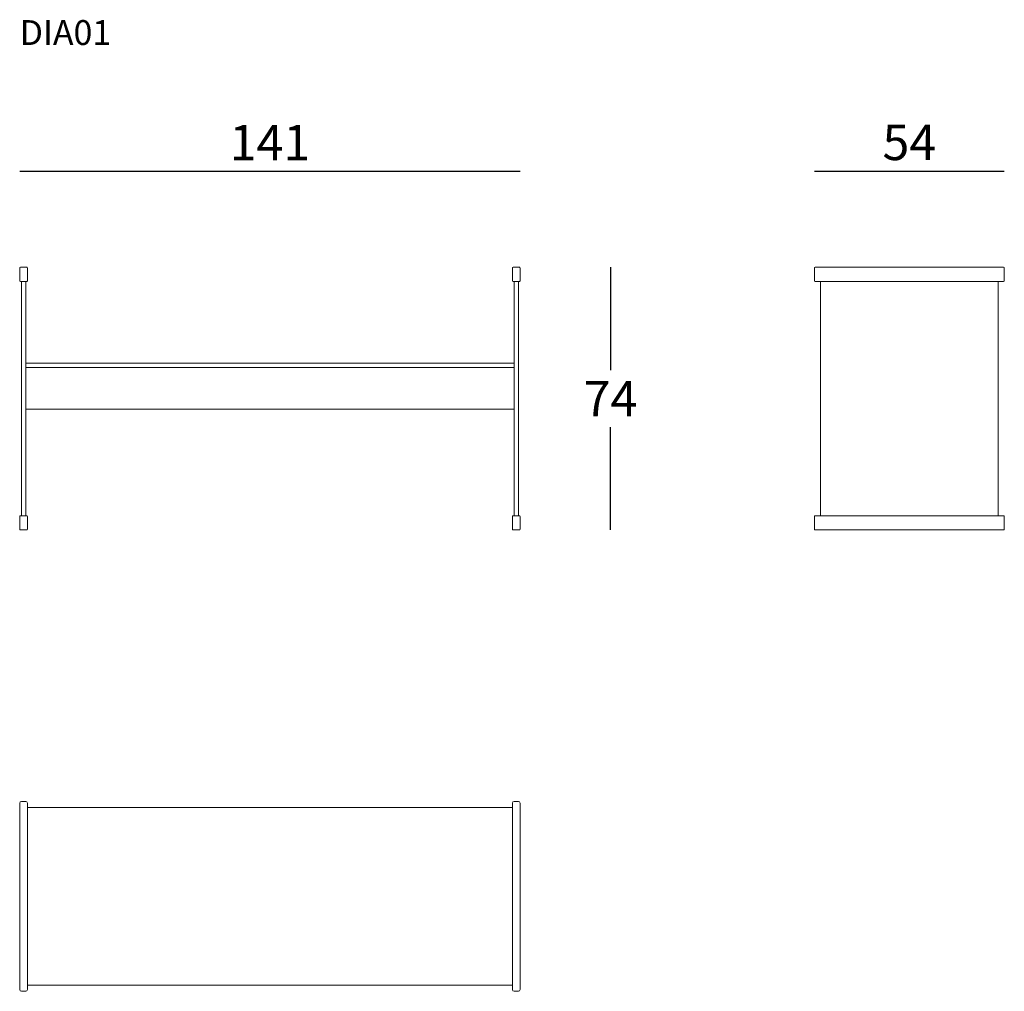
# Model space of a CAD drawing. Extents: x 6652 to 6929, y 8461 to 8735.
import ezdxf

# ---------------------------------------------------------------- set-up
doc = ezdxf.new("R2010")
doc.units = 0
doc.header["$LTSCALE"] = 0.1
doc.header["$MEASUREMENT"] = 0
doc.header["$PDMODE"] = 2
doc.header["$PDSIZE"] = 0.05
doc.layers.add('QUOTE', color=7, linetype='Continuous')
doc.styles.add('glas', font='Frutiger65Bold.ttf')
doc.styles.add('SIMPLEX', font='simplex', dxfattribs={"width": 0.8, "height": 10})
doc.dimstyles.new('GLAS', dxfattribs={"dimtxt": 10, "dimasz": 10, "dimexe": 0.18, "dimexo": 0.0625, "dimgap": 3, "dimtad": 1, "dimtih": 1, "dimtoh": 1, "dimdec": 0, "dimzin": 0, "dimdsep": 46, "dimtxsty": 'SIMPLEX', "dimblk": 'NONE', "dimcen": 0, "dimse1": 1, "dimse2": 1, "dimadec": 0, "dimazin": 0, "dimtfac": 1, "dimtdec": 0, "dimtofl": 0, "dimtmove": 0, "dimatfit": 3, "dimldrblk": 'NONE', "dimfxl": 1, "dimtolj": 1, "dimtzin": 0, "dimarcsym": 0})

# ---------------------------------------------------------------- blocks, each defined once
blk = doc.blocks.new('*D1')
at = {"layer": 'DEFPOINTS', "color": 0, "lineweight": 0, "transparency": 16777216}
for p in [(6792.9, 8664.83), (6792.89, 8590.83), (6818.53, 8590.83)]:
    blk.add_point(p, dxfattribs=at)
at = {"layer": 'QUOTE', "color": 0, "lineweight": -2, "transparency": 16777216}
for p, q in [((6818.53, 8664.83), (6818.53, 8635.83)), ((6818.53, 8590.83), (6818.53, 8619.83))]:
    blk.add_line(p, q, dxfattribs=at)
at = {"layer": 'QUOTE', "color": 0, "transparency": 16777216, "insert": (6818.53, 8627.83), "char_height": 10, "attachment_point": 5, "style": 'glas'}
blk.add_mtext('\\A1;74', dxfattribs=at)
blk = doc.blocks.new('_None')
blk = doc.blocks.new('*D2')
at = {"layer": 'DEFPOINTS', "color": 0, "lineweight": 0, "transparency": 16777216}
for p in [(6793.09, 8691.96), (6652.09, 8664.63), (6793.09, 8664.63)]:
    blk.add_point(p, dxfattribs=at)
at = {"layer": 'QUOTE', "color": 0, "lineweight": -2, "transparency": 16777216}
blk.add_line((6652.09, 8691.96), (6793.09, 8691.96), dxfattribs=at)
at = {"layer": 'QUOTE', "color": 0, "transparency": 16777216, "insert": (6722.59, 8699.96), "char_height": 10, "attachment_point": 5, "style": 'glas'}
blk.add_mtext('\\A1;141', dxfattribs=at)
blk = doc.blocks.new('*D3')
at = {"layer": 'DEFPOINTS', "color": 0, "lineweight": 0, "transparency": 16777216}
for p in [(6929.48, 8691.96), (6875.98, 8664.63), (6929.48, 8664.63)]:
    blk.add_point(p, dxfattribs=at)
at = {"layer": 'QUOTE', "color": 0, "lineweight": -2, "transparency": 16777216}
blk.add_line((6875.98, 8691.96), (6929.48, 8691.96), dxfattribs=at)
at = {"layer": 'QUOTE', "color": 0, "transparency": 16777216, "insert": (6902.73, 8700.05), "char_height": 10, "attachment_point": 5, "style": 'glas'}
blk.add_mtext('\\A1;54', dxfattribs=at)
blk = doc.blocks.new('DIA01_SIDE')
at = {"color": 7, "lineweight": 0}
for p, q in [((6875.98, 8664.63), (6875.98, 8661.03)), ((6876.18, 8664.83), (6929.28, 8664.83)), ((6929.48, 8664.63), (6929.48, 8661.03)), ((6876.18, 8660.83), (6929.28, 8660.83)), ((6875.98, 8594.63), (6875.98, 8591.03)), ((6876.18, 8594.83), (6929.28, 8594.83)), ((6929.48, 8594.63), (6929.48, 8591.03)), ((6876.18, 8590.83), (6929.28, 8590.83))]:
    blk.add_line(p, q, dxfattribs=at)
at = {"color": 7, "linetype": 'Continuous', "lineweight": 0}
for p, q in [((6877.73, 8594.83), (6877.73, 8660.83)), ((6927.73, 8594.83), (6927.73, 8660.83))]:
    blk.add_line(p, q, dxfattribs=at)
at = {"color": 7, "lineweight": 0}
for centre, radius, start, end in [((6876.18, 8664.63), 0.2, 90, 180), ((6929.28, 8664.63), 0.2, 0, 90), ((6876.18, 8661.03), 0.2, 180, 270), ((6929.28, 8661.03), 0.2, 270, 0), ((6876.18, 8594.63), 0.2, 90, 180), ((6876.08, 8594.73), 0.1, 90, 180), ((6929.28, 8594.63), 0.2, 0, 90), ((6876.18, 8591.03), 0.2, 180, 270), ((6929.28, 8591.03), 0.2, 270, 0)]:
    blk.add_arc(centre, radius, start, end, dxfattribs=at)
blk = doc.blocks.new('DIA01_FRONT')
at = {"color": 7, "lineweight": 0}
for p, q in [((6652.09, 8664.63), (6652.09, 8661.03)), ((6654.09, 8664.83), (6652.29, 8664.83)), ((6654.29, 8661.03), (6654.29, 8664.63)), ((6790.89, 8664.63), (6790.89, 8661.03)), ((6792.89, 8664.83), (6791.09, 8664.83)), ((6793.09, 8661.03), (6793.09, 8664.63)), ((6652.29, 8660.83), (6654.09, 8660.83)), ((6791.09, 8660.83), (6792.89, 8660.83)), ((6652.09, 8594.63), (6652.09, 8591.03)), ((6654.09, 8594.83), (6652.29, 8594.83)), ((6654.29, 8591.03), (6654.29, 8594.63)), ((6790.89, 8594.63), (6790.89, 8591.03)), ((6792.89, 8594.83), (6791.09, 8594.83)), ((6793.09, 8591.03), (6793.09, 8594.63)), ((6652.29, 8590.83), (6654.09, 8590.83)), ((6791.09, 8590.83), (6792.89, 8590.83))]:
    blk.add_line(p, q, dxfattribs=at)
at = {"color": 7, "linetype": 'Continuous', "lineweight": 0}
for p, q in [((6652.59, 8660.83), (6652.59, 8594.83)), ((6653.79, 8594.83), (6653.79, 8660.83)), ((6791.39, 8660.83), (6791.39, 8594.83)), ((6792.59, 8594.83), (6792.59, 8660.83)), ((6653.79, 8637.83), (6791.39, 8637.83)), ((6653.79, 8636.63), (6653.79, 8637.83)), ((6653.79, 8636.63), (6791.39, 8636.63)), ((6791.39, 8636.63), (6791.39, 8637.83)), ((6791.39, 8624.83), (6653.79, 8624.83))]:
    blk.add_line(p, q, dxfattribs=at)
at = {"color": 7, "lineweight": 0}
for centre, start, end in [((6652.29, 8664.63), 90, 180), ((6654.09, 8664.63), 0, 90), ((6791.09, 8664.63), 90, 180), ((6792.89, 8664.63), 0, 90), ((6652.29, 8661.03), 180, 270), ((6654.09, 8661.03), 270, 0), ((6791.09, 8661.03), 180, 270), ((6792.89, 8661.03), 270, 0), ((6652.29, 8594.63), 90, 180), ((6654.09, 8594.63), 0, 90), ((6791.09, 8594.63), 90, 180), ((6792.89, 8594.63), 0, 90), ((6652.29, 8591.03), 180, 270), ((6654.09, 8591.03), 270, 0), ((6791.09, 8591.03), 180, 270), ((6792.89, 8591.03), 270, 0)]:
    blk.add_arc(centre, 0.2, start, end, dxfattribs=at)
blk = doc.blocks.new('DIA01_TOP')
at = {"color": 7, "lineweight": 0}
for p, q in [((6652.09, 8461.33), (6652.09, 8513.83)), ((6652.59, 8514.33), (6653.79, 8514.33)), ((6654.29, 8461.33), (6654.29, 8513.83)), ((6790.89, 8461.33), (6790.89, 8513.83)), ((6791.39, 8514.33), (6792.59, 8514.33)), ((6793.09, 8461.33), (6793.09, 8513.83)), ((6652.59, 8460.83), (6653.79, 8460.83)), ((6791.39, 8460.83), (6792.59, 8460.83))]:
    blk.add_line(p, q, dxfattribs=at)
at = {"color": 7, "linetype": 'Continuous', "lineweight": 0}
for p, q in [((6790.89, 8512.58), (6654.29, 8512.58)), ((6654.29, 8462.58), (6790.89, 8462.58))]:
    blk.add_line(p, q, dxfattribs=at)
at = {"color": 7, "lineweight": 0}
for centre, start, end in [((6652.59, 8513.83), 90, 180), ((6653.79, 8513.83), 0, 90), ((6791.39, 8513.83), 90, 180), ((6792.59, 8513.83), 0, 90), ((6652.59, 8461.33), 180, 270), ((6653.79, 8461.33), 270, 0), ((6791.39, 8461.33), 180, 270), ((6792.59, 8461.33), 270, 0)]:
    blk.add_arc(centre, 0.5, start, end, dxfattribs=at)

msp = doc.modelspace()

# ---------------------------------------------------------------- block references
at = {"color": 9, "lineweight": 0}
for name in ['DIA01_FRONT', 'DIA01_SIDE', 'DIA01_TOP']:
    msp.add_blockref(name, (0, 0), dxfattribs=at)

# ---------------------------------------------------------------- texts
at = {"layer": 'QUOTE', "insert": (6652.09, 8734.48), "char_height": 7, "attachment_point": 1, "style": 'glas'}
msp.add_mtext_dynamic_manual_height_columns('{\\fFrutiger65|b0|i0|c0|p34;DIA01}', width=1102.6471, gutter_width=1, heights=[0], dxfattribs=at)

# ---------------------------------------------------------------- dimensions: what is measured, and where the dimension line sits
at = {"layer": 'QUOTE'}
for base, p1, p2, picture, middle in [((6793.09, 8691.96), (6652.09, 8664.63), (6793.09, 8664.63), '*D2', (6722.59, 8699.96)), ((6929.47885733, 8691.96372871), (6875.97885733, 8664.6260555), (6929.47885733, 8664.6260555), '*D3', (6902.72885733, 8700.0496886))]:
    dim = msp.add_linear_dim(base=base, p1=p1, p2=p2, dimstyle='GLAS', override={"dimtxsty": 'glas'}, dxfattribs=at)
    dim.commit()
    dim.dimension.update_dxf_attribs({"geometry": picture, "text_midpoint": middle})
dim = msp.add_linear_dim(base=(6818.53, 8590.83), p1=(6792.9, 8664.83), p2=(6792.89, 8590.83), angle=90, dimstyle='GLAS', override={"dimtxsty": 'glas'}, dxfattribs=at)
dim.commit()
dim.dimension.update_dxf_attribs({"geometry": '*D1', "text_midpoint": (6818.53, 8627.83)})

doc.saveas('drawing.dxf')
